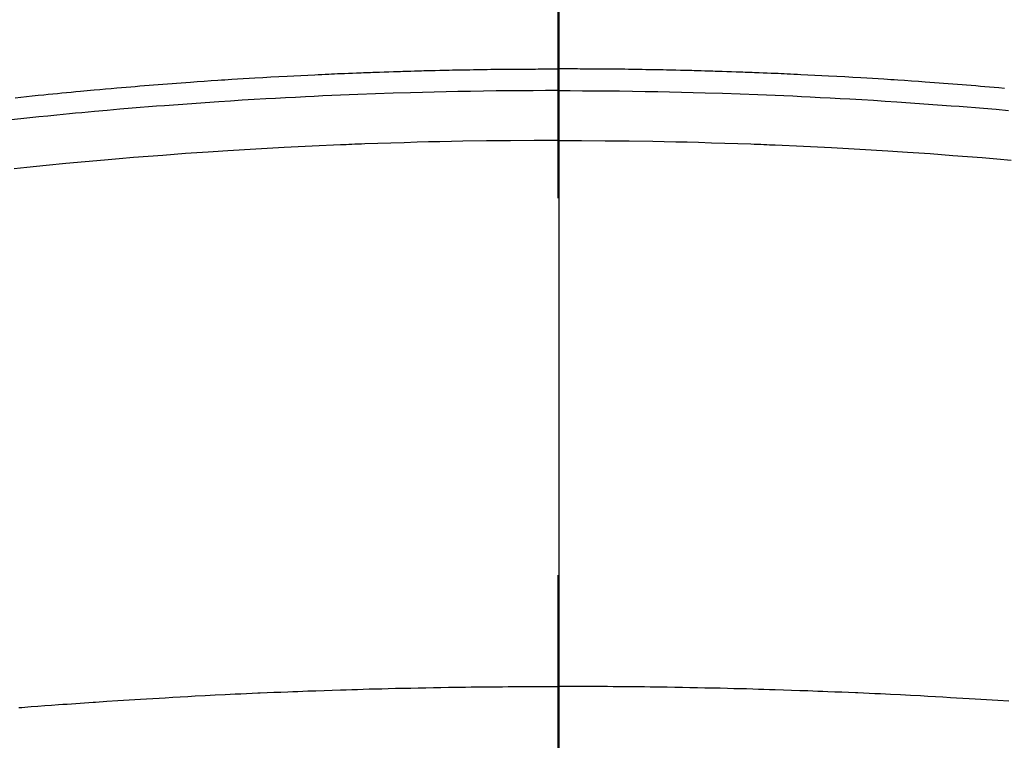
# Model space of a CAD drawing. Extents: x 55896 to 82369, y -22065 to -13195.
# Drawn here: x 72749 to 72766, y -15003 to -14991 of the extents above; entities that cross this region are included whole.
import ezdxf

# ---------------------------------------------------------------- set-up
doc = ezdxf.new("R2010")
doc.units = 0
doc.header["$LTSCALE"] = 50
doc.header["$MEASUREMENT"] = 0
doc.linetypes.add('CENTER2', pattern=[1.125, 0.75, -0.125, 0.125, -0.125])
doc.layers.get('0').update_dxf_attribs({"linetype": 'CONTINUOUS'})
for name, color, linetype in [('150-機器', 8, 'CONTINUOUS'), ('160-文字', 254, 'CONTINUOUS'), ('166-寸法B', 11, 'CONTINUOUS')]:
    doc.layers.add(name, color=color, linetype=linetype)
doc.styles.add('KH001', font='txt')
doc.dimstyles.new('KH1xx030', dxfattribs={"dimscale": 30, "dimtxt": 2, "dimasz": 0.6, "dimexe": 0.3, "dimexo": 1.2, "dimgap": 0.5, "dimtad": 3, "dimdec": 1, "dimdsep": 46, "dimlunit": 6, "dimtxsty": 'KH001', "dimblk": 'DOT', "dimcen": 1, "dimdle": 1, "dimclrd": 256, "dimclre": 256, "dimclrt": 256, "dimadec": 0, "dimazin": 0, "dimtfac": 1, "dimtdec": 1, "dimtix": 1, "dimtmove": 2, "dimatfit": 3, "dimldrblk": 'CLOSEDBLANK', "dimfxl": 1, "dimtolj": 1, "dimtzin": 0, "dimlwd": -1, "dimlwe": -1, "dimarcsym": 0})

# ---------------------------------------------------------------- blocks, each defined once
blk = doc.blocks.new('F402_H')
at = {"layer": '150-機器', "color": 161, "linetype": 'CENTER2'}
blk.add_line((0, 136.026), (0, -355.416), dxfattribs=at)
at = {"layer": '150-機器', "color": 13, "linetype": 'Continuous'}
for points in [[(-8.995, -249.807), (-8.901, -249.797), (-8.807, -249.787), (-8.712, -249.778), (-8.618, -249.768), (-8.524, -249.758), (-8.448, -249.751), (-8.372, -249.743), (-8.296, -249.736), (-8.221, -249.728), (-8.145, -249.721), (-8.068, -249.714), (-7.992, -249.707), (-7.916, -249.699), (-7.86, -249.694), (-7.803, -249.689), (-7.746, -249.684), (-7.689, -249.679), (-7.594, -249.67), (-7.499, -249.661), (-7.404, -249.653), (-7.309, -249.645), (-7.233, -249.638), (-7.157, -249.632), (-7.081, -249.626), (-7.005, -249.62), (-6.929, -249.613), (-6.853, -249.607), (-6.777, -249.601), (-6.701, -249.595), (-6.625, -249.589), (-6.549, -249.583), (-6.472, -249.577), (-6.396, -249.571), (-6.32, -249.565), (-6.244, -249.56), (-6.168, -249.554), (-6.092, -249.549), (-5.978, -249.541), (-5.863, -249.533), (-5.749, -249.525), (-5.634, -249.517), (-5.577, -249.513), (-5.52, -249.509), (-5.463, -249.506), (-5.406, -249.502), (-5.311, -249.496), (-5.215, -249.49), (-5.12, -249.485), (-5.024, -249.479), (-4.89, -249.471), (-4.757, -249.464), (-4.623, -249.456), (-4.489, -249.449), (-4.375, -249.443), (-4.26, -249.437), (-4.145, -249.432), (-4.03, -249.426), (-3.972, -249.423), (-3.914, -249.421), (-3.857, -249.418), (-3.799, -249.415), (-3.751, -249.413), (-3.702, -249.411), (-3.653, -249.409), (-3.605, -249.407), (-3.538, -249.404), (-3.472, -249.402), (-3.405, -249.399), (-3.339, -249.396), (-3.3, -249.395), (-3.261, -249.393), (-3.223, -249.392), (-3.184, -249.39), (-3.146, -249.389), (-3.107, -249.387), (-3.069, -249.386), (-3.03, -249.384), (-3.011, -249.384), (-2.992, -249.383), (-2.973, -249.383), (-2.954, -249.382), (-2.877, -249.38), (-2.8, -249.378), (-2.723, -249.375), (-2.646, -249.372), (-2.608, -249.371), (-2.57, -249.37), (-2.531, -249.369), (-2.493, -249.367), (-2.435, -249.366), (-2.378, -249.364), (-2.32, -249.362), (-2.262, -249.36), (-2.224, -249.359), (-2.186, -249.358), (-2.147, -249.357), (-2.109, -249.356), (-2.032, -249.355), (-1.956, -249.353), (-1.879, -249.351), (-1.803, -249.349), (-1.745, -249.348), (-1.687, -249.347), (-1.63, -249.346), (-1.572, -249.345), (-1.515, -249.344), (-1.457, -249.343), (-1.399, -249.342), (-1.342, -249.341), (-1.284, -249.34), (-1.227, -249.339), (-1.169, -249.338), (-1.111, -249.337), (-1.054, -249.337), (-0.996, -249.336), (-0.939, -249.336), (-0.881, -249.335), (-0.824, -249.335), (-0.766, -249.334), (-0.709, -249.334), (-0.652, -249.333), (-0.613, -249.333), (-0.575, -249.333), (-0.536, -249.333), (-0.498, -249.332), (-0.456, -249.332), (-0.413, -249.332), (-0.371, -249.332), (-0.328, -249.331), (-0.304, -249.331), (-0.279, -249.331), (-0.254, -249.331), (-0.229, -249.331), (-0.2, -249.331), (-0.172, -249.331), (-0.143, -249.331), (-0.114, -249.33), (-0.086, -249.33), (-0.057, -249.33), (-0.029, -249.33), (0, -249.33)], [(7.404, -249.653), (7.309, -249.645), (7.233, -249.638), (7.157, -249.632), (7.081, -249.626), (7.005, -249.62), (6.929, -249.613), (6.853, -249.607), (6.777, -249.601), (6.701, -249.595), (6.625, -249.589), (6.549, -249.583), (6.472, -249.577), (6.396, -249.571), (6.32, -249.565), (6.244, -249.56), (6.168, -249.554), (6.092, -249.549), (5.978, -249.541), (5.863, -249.533), (5.749, -249.525), (5.634, -249.517), (5.577, -249.513), (5.52, -249.509), (5.463, -249.506), (5.406, -249.502), (5.311, -249.496), (5.215, -249.49), (5.12, -249.485), (5.024, -249.479), (4.89, -249.471), (4.757, -249.464), (4.623, -249.456), (4.489, -249.449), (4.375, -249.443), (4.26, -249.437), (4.145, -249.432), (4.03, -249.426), (3.972, -249.423), (3.914, -249.421), (3.857, -249.418), (3.799, -249.415), (3.751, -249.413), (3.702, -249.411), (3.653, -249.409), (3.605, -249.407), (3.538, -249.404), (3.472, -249.402), (3.405, -249.399), (3.339, -249.396), (3.3, -249.395), (3.261, -249.393), (3.223, -249.392), (3.184, -249.39), (3.146, -249.389), (3.107, -249.387), (3.069, -249.386), (3.03, -249.384), (3.011, -249.384), (2.992, -249.383), (2.973, -249.383), (2.954, -249.382), (2.877, -249.38), (2.8, -249.378), (2.723, -249.375), (2.646, -249.372), (2.608, -249.371), (2.57, -249.37), (2.531, -249.369), (2.493, -249.367), (2.435, -249.366), (2.378, -249.364), (2.32, -249.362), (2.262, -249.36), (2.224, -249.359), (2.186, -249.358), (2.147, -249.357), (2.109, -249.356), (2.032, -249.355), (1.956, -249.353), (1.879, -249.351), (1.803, -249.349), (1.745, -249.348), (1.687, -249.347), (1.63, -249.346), (1.572, -249.345), (1.515, -249.344), (1.457, -249.343), (1.399, -249.342), (1.342, -249.341), (1.284, -249.34), (1.227, -249.339), (1.169, -249.338), (1.111, -249.337), (1.054, -249.337), (0.996, -249.336), (0.939, -249.336), (0.881, -249.335), (0.824, -249.335), (0.766, -249.334), (0.709, -249.334), (0.652, -249.333), (0.613, -249.333), (0.575, -249.333), (0.536, -249.333), (0.498, -249.332), (0.456, -249.332), (0.413, -249.332), (0.371, -249.332), (0.328, -249.331), (0.304, -249.331), (0.279, -249.331), (0.254, -249.331), (0.229, -249.331), (0.2, -249.331), (0.172, -249.331), (0.143, -249.331), (0.114, -249.33), (0.086, -249.33), (0.057, -249.33), (0.029, -249.33), (0, -249.33)], [(0, -249.69), (-0.203, -249.69), (-0.407, -249.691), (-0.61, -249.692), (-0.813, -249.693), (-1.024, -249.696), (-1.235, -249.699), (-1.446, -249.703), (-1.657, -249.706), (-1.853, -249.71), (-2.048, -249.715), (-2.244, -249.719), (-2.44, -249.724), (-2.731, -249.733), (-3.022, -249.743), (-3.314, -249.754), (-3.605, -249.766), (-3.749, -249.773), (-3.894, -249.779), (-4.039, -249.786), (-4.183, -249.793), (-4.348, -249.802), (-4.513, -249.81), (-4.678, -249.819), (-4.843, -249.828), (-5.037, -249.839), (-5.232, -249.851), (-5.427, -249.863), (-5.621, -249.876), (-5.846, -249.891), (-6.07, -249.907), (-6.295, -249.923), (-6.519, -249.94), (-6.653, -249.95), (-6.787, -249.961), (-6.922, -249.972), (-7.056, -249.983), (-7.264, -250), (-7.473, -250.019), (-7.681, -250.037), (-7.889, -250.057), (-7.994, -250.066), (-8.098, -250.076), (-8.202, -250.086), (-8.306, -250.096), (-8.455, -250.111), (-8.603, -250.126), (-8.751, -250.141), (-8.9, -250.156), (-9.063, -250.174)], [(0, -249.69), (0.203, -249.69), (0.407, -249.691), (0.61, -249.692), (0.813, -249.693), (1.024, -249.696), (1.235, -249.699), (1.446, -249.703), (1.657, -249.706), (1.853, -249.71), (2.048, -249.715), (2.244, -249.719), (2.44, -249.724), (2.731, -249.733), (3.022, -249.743), (3.314, -249.754), (3.605, -249.766), (3.749, -249.773), (3.894, -249.779), (4.039, -249.786), (4.183, -249.793), (4.348, -249.802), (4.513, -249.81), (4.678, -249.819), (4.843, -249.828), (5.037, -249.839), (5.232, -249.851), (5.427, -249.863), (5.621, -249.876), (5.846, -249.891), (6.07, -249.907), (6.295, -249.923), (6.519, -249.94), (6.653, -249.95), (6.787, -249.961), (6.922, -249.972), (7.056, -249.983), (7.264, -250), (7.473, -250.019)], [(0, -250.515), (-0.394, -250.517), (-0.787, -250.52), (-1.181, -250.524), (-1.574, -250.529), (-1.764, -250.533), (-1.954, -250.537), (-2.143, -250.541), (-2.333, -250.546), (-2.55, -250.553), (-2.767, -250.559), (-2.984, -250.567), (-3.201, -250.574), (-3.255, -250.576), (-3.309, -250.578), (-3.363, -250.58), (-3.417, -250.582), (-3.464, -250.584), (-3.511, -250.586), (-3.558, -250.588), (-3.605, -250.59), (-4.072, -250.611), (-4.539, -250.635), (-5.005, -250.66), (-5.472, -250.688), (-5.553, -250.693), (-5.633, -250.698), (-5.714, -250.703), (-5.795, -250.709), (-5.984, -250.722), (-6.172, -250.735), (-6.361, -250.749), (-6.549, -250.763), (-6.791, -250.781), (-7.033, -250.801), (-7.275, -250.821), (-7.516, -250.841), (-7.838, -250.87), (-8.159, -250.9), (-8.481, -250.932), (-8.802, -250.964), (-8.909, -250.975), (-9.015, -250.986)], [(0, -250.515), (0.394, -250.517), (0.787, -250.52), (1.181, -250.524), (1.574, -250.529), (1.764, -250.533), (1.954, -250.537), (2.143, -250.541), (2.333, -250.546), (2.55, -250.553), (2.767, -250.559), (2.984, -250.567), (3.201, -250.574), (3.255, -250.576), (3.309, -250.578), (3.363, -250.58), (3.417, -250.582), (3.464, -250.584), (3.511, -250.586), (3.558, -250.588), (3.605, -250.59), (4.072, -250.611), (4.539, -250.635), (5.005, -250.66), (5.472, -250.688), (5.553, -250.693), (5.633, -250.698), (5.714, -250.703), (5.795, -250.709), (5.984, -250.722), (6.172, -250.735), (6.361, -250.749), (6.549, -250.763), (6.791, -250.781), (7.033, -250.801), (7.275, -250.821), (7.516, -250.841)], [(-8.938, -259.917), (-8.886, -259.913), (-8.835, -259.909), (-8.784, -259.905), (-8.732, -259.901), (-8.619, -259.893), (-8.506, -259.884), (-8.393, -259.876), (-8.28, -259.867), (-8.209, -259.862), (-8.137, -259.857), (-8.065, -259.852), (-7.993, -259.847), (-7.921, -259.842), (-7.849, -259.837), (-7.777, -259.832), (-7.705, -259.827), (-7.695, -259.826), (-7.684, -259.825), (-7.674, -259.824), (-7.664, -259.824), (-7.478, -259.811), (-7.293, -259.798), (-7.107, -259.787), (-6.921, -259.776), (-6.818, -259.77), (-6.715, -259.764), (-6.611, -259.758), (-6.508, -259.752), (-6.384, -259.745), (-6.26, -259.738), (-6.136, -259.731), (-6.011, -259.724), (-5.846, -259.715), (-5.68, -259.707), (-5.515, -259.699), (-5.349, -259.691), (-5.256, -259.687), (-5.162, -259.683), (-5.069, -259.678), (-4.975, -259.674), (-4.965, -259.674), (-4.955, -259.673), (-4.945, -259.673), (-4.934, -259.672), (-4.82, -259.667), (-4.706, -259.662), (-4.592, -259.658), (-4.477, -259.654), (-4.394, -259.651), (-4.311, -259.648), (-4.228, -259.644), (-4.145, -259.641), (-4.01, -259.636), (-3.875, -259.632), (-3.74, -259.627), (-3.605, -259.623), (-3.511, -259.62), (-3.417, -259.617), (-3.324, -259.614), (-3.23, -259.611), (-3.126, -259.608), (-3.022, -259.605), (-2.918, -259.603), (-2.814, -259.6), (-2.689, -259.597), (-2.564, -259.594), (-2.439, -259.592), (-2.314, -259.589), (-2.189, -259.587), (-2.064, -259.584), (-1.939, -259.582), (-1.814, -259.58), (-1.72, -259.579), (-1.626, -259.578), (-1.532, -259.576), (-1.439, -259.575), (-1.355, -259.574), (-1.272, -259.573), (-1.189, -259.572), (-1.105, -259.571), (-1.011, -259.57), (-0.917, -259.57), (-0.823, -259.569), (-0.729, -259.568), (-0.636, -259.568), (-0.542, -259.567), (-0.448, -259.567), (-0.354, -259.566), (-0.266, -259.566), (-0.177, -259.566), (-0.089, -259.566), (0, -259.566)], [(7.478, -259.811), (7.293, -259.798), (7.107, -259.787), (6.921, -259.776), (6.818, -259.77), (6.715, -259.764), (6.611, -259.758), (6.508, -259.752), (6.384, -259.745), (6.26, -259.738), (6.136, -259.731), (6.011, -259.724), (5.846, -259.715), (5.68, -259.707), (5.515, -259.699), (5.349, -259.691), (5.256, -259.687), (5.162, -259.683), (5.069, -259.678), (4.975, -259.674), (4.965, -259.674), (4.955, -259.673), (4.945, -259.673), (4.934, -259.672), (4.82, -259.667), (4.706, -259.662), (4.592, -259.658), (4.477, -259.654), (4.394, -259.651), (4.311, -259.648), (4.228, -259.644), (4.145, -259.641), (4.01, -259.636), (3.875, -259.632), (3.74, -259.627), (3.605, -259.623), (3.511, -259.62), (3.417, -259.617), (3.324, -259.614), (3.23, -259.611), (3.126, -259.608), (3.022, -259.605), (2.918, -259.603), (2.814, -259.6), (2.689, -259.597), (2.564, -259.594), (2.439, -259.592), (2.314, -259.589), (2.189, -259.587), (2.064, -259.584), (1.939, -259.582), (1.814, -259.58), (1.72, -259.579), (1.626, -259.578), (1.532, -259.576), (1.439, -259.575), (1.355, -259.574), (1.272, -259.573), (1.189, -259.572), (1.105, -259.571), (1.011, -259.57), (0.917, -259.57), (0.823, -259.569), (0.729, -259.568), (0.636, -259.568), (0.542, -259.567), (0.448, -259.567), (0.354, -259.566), (0.266, -259.566), (0.177, -259.566), (0.089, -259.566), (0, -259.566)]]:
    blk.add_lwpolyline(points, dxfattribs=at)
blk = doc.blocks.new('_ClosedBlank')
at = {"color": 0, "linetype": 'ByBlock', "lineweight": -2}
for p, q in [((-1, 0.16667), (0, 0)), ((-1, 0.16667), (-1, -0.16667)), ((0, 0), (-1, -0.16667))]:
    blk.add_line(p, q, dxfattribs=at)
blk = doc.blocks.new('_Dot')
at = {"color": 0, "linetype": 'ByBlock', "lineweight": -2}
blk.add_line((-0.5, 0), (-1, 0), dxfattribs=at)
at = {"color": 0, "linetype": 'ByBlock', "const_width": 0.5}
blk.add_lwpolyline([(-0.25, 0, 1), (0.25, 0, 1)], format="xyb", close=True, dxfattribs=at)

msp = doc.modelspace()

# ---------------------------------------------------------------- linework, layer by layer
at = {"layer": '150-機器', "color": 13}
for radius in [90.5, 80.5]:
    msp.add_circle((72758.313, -14947.582), radius, dxfattribs=at)
at = {"layer": '166-寸法B'}
msp.add_line((72758.313, -14816.346), (72758.313, -15074.658), dxfattribs=at)

# ---------------------------------------------------------------- block references
at = {"layer": '150-機器'}
msp.add_blockref('F402_H', (72758.299, -14742.372), dxfattribs=at)

# ---------------------------------------------------------------- leaders
at = {"layer": '160-文字', "annotation_type": 0, "has_hookline": 1, "hookline_direction": 0}
for points, text_width in [([(71954.832, -14724.623), (72570.26, -16211.29), (72588.26, -16211.29)], 1240.203), ([(72224.832, -14731.384), (73013.067, -15980.963), (73031.067, -15980.963)], 1630.051), ([(72633.643, -14734.906), (73624.185, -15702.294), (73642.185, -15702.294)], 1398.579)]:
    msp.add_leader(points, dimstyle='KH1xx030', override={"dimgap": 0.5, "dimtad": 1}, dxfattribs=dict(at, text_width=text_width))

doc.saveas('drawing.dxf')
